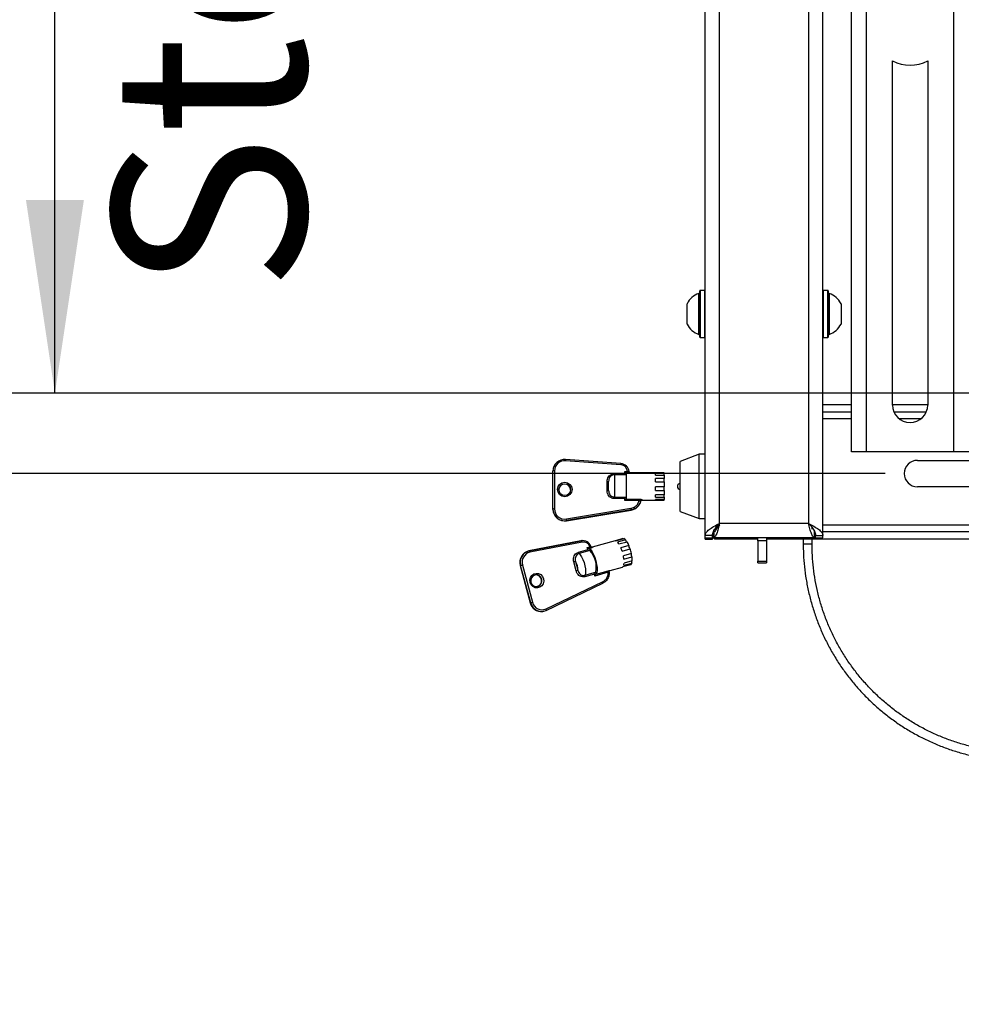
# Model space of a CAD drawing. Extents: x 5 to 292, y 5 to 205.
# Drawn here: x 28 to 43, y 143 to 159 of the extents above; entities that cross this region are included whole.
import ezdxf

# ---------------------------------------------------------------- set-up
doc = ezdxf.new("R2010")
doc.units = 0
doc.layers.get('0').update_dxf_attribs({"linetype": 'CONTINUOUS'})
doc.styles.add('SLDTEXTSTYLE1', font='TXT', dxfattribs={"width": 0.75})
doc.dimstyles.new('SLDDIMSTYLE1', dxfattribs={"dimtxt": 3, "dimasz": 3, "dimexe": 0, "dimexo": 0.0625, "dimgap": 0.75, "dimtad": 1, "dimlfac": 22, "dimrnd": 1e-09, "dimzin": 12, "dimtxsty": 'SLDTEXTSTYLE1', "dimsah": 1, "dimcen": 0.09, "dimazin": 3, "dimtfac": 1, "dimtofl": 0, "dimtmove": 0, "dimatfit": 3, "dimtolj": 1, "dimtzin": 12})
doc.dimstyles.new('SLDDIMSTYLE3', dxfattribs={"dimtxt": 3, "dimasz": 3, "dimexe": 0, "dimexo": 0.0625, "dimgap": 0.75, "dimtad": 1, "dimdec": 0, "dimlfac": 22, "dimrnd": 1e-09, "dimzin": 12, "dimtxsty": 'SLDTEXTSTYLE1', "dimsah": 1, "dimcen": 0.09, "dimazin": 3, "dimtfac": 1, "dimtdec": 0, "dimtofl": 0, "dimtmove": 0, "dimatfit": 3, "dimtolj": 1, "dimtzin": 12})

# ---------------------------------------------------------------- blocks, each defined once
blk = doc.blocks.new('_D_1')
at = {"color": 7, "linetype": 'CONTINUOUS'}
for p, q in [((44.219, 174.975), (27.943, 174.975)), ((28.943, 152.794), (28.943, 174.975)), ((44.219, 152.794), (27.943, 152.794))]:
    blk.add_line(p, q, dxfattribs=at)
for points in [[(28.943, 174.975), (28.493, 171.975), (29.393, 171.975)], [(28.943, 152.794), (29.393, 155.794), (28.493, 155.794)]]:
    blk.add_solid(points, dxfattribs=at)
at = {"color": 7, "linetype": 'CONTINUOUS', "char_height": 3, "attachment_point": 1, "rotation": 90, "style": 'SLDTEXTSTYLE1'}
for s, insert in [('Storage H', (29.837, 154.366)), ('488', (25.074, 160.56))]:
    blk.add_mtext(s, dxfattribs=dict(at, insert=insert))
blk = doc.blocks.new('_D_2')
at = {"color": 7, "linetype": 'CONTINUOUS'}
for p, q in [((44.265, 152.748), (44.265, 136.48)), ((58.355, 152.748), (58.355, 136.48)), ((58.355, 137.48), (44.265, 137.48))]:
    blk.add_line(p, q, dxfattribs=at)
for points in [[(44.265, 137.48), (47.265, 137.03), (47.265, 137.93)], [(58.355, 137.48), (55.355, 137.93), (55.355, 137.03)]]:
    blk.add_solid(points, dxfattribs=at)
at = {"color": 7, "linetype": 'CONTINUOUS', "char_height": 3, "attachment_point": 1, "style": 'SLDTEXTSTYLE1'}
for s, insert in [('310', (47.985, 141.349)), ('Storage W', (41.237, 136.587))]:
    blk.add_mtext(s, dxfattribs=dict(at, insert=insert))
blk = doc.blocks.new('_D_4')
at = {"color": 7, "linetype": 'CONTINUOUS'}
for p, q in [((41.833, 176.794), (22.373, 176.794)), ((23.373, 176.794), (23.373, 151.548)), ((41.833, 151.548), (22.373, 151.548))]:
    blk.add_line(p, q, dxfattribs=at)
for points in [[(23.373, 176.794), (22.923, 173.794), (23.823, 173.794)], [(23.373, 151.548), (23.823, 154.548), (22.923, 154.548)]]:
    blk.add_solid(points, dxfattribs=at)
at = {"color": 7, "linetype": 'CONTINUOUS', "insert": (19.505, 160.846), "char_height": 3, "attachment_point": 1, "rotation": 90, "style": 'SLDTEXTSTYLE1'}
blk.add_mtext('555', dxfattribs=at)

msp = doc.modelspace()

# ---------------------------------------------------------------- linework, layer by layer
at = {"color": 7, "linetype": 'CONTINUOUS'}
for p, q in [((39.03724, 150.58778), (39.03724, 177.75411)), ((39.25996, 150.77549), (39.25996, 177.5664)), ((41.30847, 151.88458), (41.30847, 176.43003)), ((41.54029, 151.88458), (41.54029, 176.43003)), ((42.89782, 151.88458), (42.89782, 176.43003)), ((40.64178, 160.05731), (40.64178, 150.77549)), ((40.86451, 150.58778), (40.86451, 158.97784)), ((41.94633, 152.61185), (41.94633, 157.95431)), ((42.49178, 157.95431), (42.49178, 152.61185)), ((38.95542, 154.34361), (38.93815, 154.34361)), ((38.93815, 153.70725), (38.93815, 154.34361)), ((38.95542, 153.85404), (38.95542, 154.38452)), ((39.03269, 154.38907), (38.95996, 154.38907)), ((38.95996, 154.38907), (38.95996, 153.85187)), ((39.03269, 153.85187), (39.03269, 154.38907)), ((40.94178, 154.38907), (40.86905, 154.38907)), ((40.86905, 154.38907), (40.86905, 153.85187)), ((40.94178, 153.85187), (40.94178, 154.38907)), ((40.94633, 154.38452), (40.94633, 153.85404)), ((40.9636, 154.34361), (40.94633, 154.34361)), ((40.9636, 154.34361), (40.9636, 154.21858)), ((38.75542, 153.86634), (38.75542, 154.18452)), ((40.9636, 154.21858), (40.9636, 153.70725)), ((41.14633, 154.18452), (41.14633, 154.12201)), ((41.14633, 154.12201), (41.14633, 153.86634)), ((38.95542, 153.66634), (38.95542, 153.85404)), ((38.95996, 153.85187), (38.95996, 153.66179)), ((39.03269, 153.66179), (39.03269, 153.85187)), ((40.86905, 153.85187), (40.86905, 153.66179)), ((40.94178, 153.66179), (40.94178, 153.85187)), ((40.94633, 153.85404), (40.94633, 153.66634)), ((38.93815, 153.70725), (38.95542, 153.70725)), ((38.95996, 153.66179), (39.03269, 153.66179)), ((40.86905, 153.66179), (40.94178, 153.66179)), ((40.94633, 153.70725), (40.9636, 153.70725)), ((40.86451, 152.62094), (41.30847, 152.62094)), ((40.86451, 152.50731), (41.30847, 152.50731)), ((41.94633, 152.62094), (42.49178, 152.62094)), ((41.96716, 152.50731), (42.47095, 152.50731)), ((41.30847, 152.39822), (40.86451, 152.39822)), ((42.38858, 152.39822), (42.04953, 152.39822)), ((37.72898, 151.68257), (36.86883, 151.74791)), ((37.7307, 151.70165), (36.87055, 151.76699)), ((38.94633, 151.84822), (38.65087, 151.7348)), ((38.65087, 150.96163), (38.65087, 151.7348)), ((39.03724, 151.84822), (38.94633, 151.84822)), ((38.94633, 150.84822), (38.94633, 151.84822)), ((41.54029, 151.88458), (41.30847, 151.88458)), ((42.89782, 151.88458), (41.54029, 151.88458)), ((42.33269, 151.75276), (44.15087, 151.75276)), ((43.12963, 151.88458), (42.89782, 151.88458)), ((36.67481, 150.99572), (36.67481, 151.58768)), ((36.69753, 151.59126), (36.69753, 150.9993)), ((37.73072, 151.70136), (37.7307, 151.70165)), ((37.53844, 151.28708), (37.53844, 151.42724)), ((37.62935, 151.54763), (37.78844, 151.54763)), ((37.62935, 151.54763), (37.62935, 151.52865)), ((37.62935, 151.52865), (37.62935, 151.18368)), ((37.81028, 151.52865), (37.62935, 151.52865)), ((37.78844, 151.54763), (37.78844, 151.579)), ((37.78844, 151.579), (37.83358, 151.579)), ((37.8105, 151.55993), (37.81117, 151.55937)), ((37.83358, 151.55993), (37.8105, 151.55993)), ((37.81117, 151.55937), (37.81117, 151.15495)), ((37.83358, 151.579), (37.83358, 151.55993)), ((38.40208, 151.56072), (37.8704, 151.56072)), ((38.40208, 151.5488), (38.26572, 151.5488)), ((38.26572, 151.52312), (38.26572, 151.5488)), ((38.26572, 151.52312), (38.40208, 151.52312)), ((38.40208, 151.46926), (38.26572, 151.46926)), ((38.26572, 151.41877), (38.26572, 151.46926)), ((38.40208, 151.56072), (38.40208, 151.5488)), ((38.40208, 151.52312), (38.40208, 151.5488)), ((38.40208, 151.52312), (38.40208, 151.46926)), ((38.40208, 151.41877), (38.40208, 151.46926)), ((37.51572, 151.2835), (37.51572, 151.42366)), ((38.26572, 151.41877), (38.40208, 151.41877)), ((38.40208, 151.34348), (38.26572, 151.34348)), ((38.26572, 151.28748), (38.26572, 151.34348)), ((38.26572, 151.28748), (38.40208, 151.28748)), ((38.40208, 151.41877), (38.40208, 151.34348)), ((38.40208, 151.28748), (38.40208, 151.34348)), ((38.40208, 151.28748), (38.40208, 151.21951)), ((44.15087, 151.34367), (42.33269, 151.34367)), ((37.62935, 151.18368), (37.81028, 151.18368)), ((37.62935, 151.15954), (37.62935, 151.18368)), ((37.78844, 151.15954), (37.62935, 151.15954)), ((37.78844, 151.12817), (37.78844, 151.15954)), ((38.01264, 151.12817), (37.78844, 151.12817)), ((37.81117, 151.15495), (37.8105, 151.15266)), ((37.8105, 151.15266), (38.01264, 151.15266)), ((38.01264, 151.15266), (38.01264, 151.12817)), ((38.03551, 151.11912), (38.03551, 151.12274)), ((38.04964, 151.13572), (38.40208, 151.13572)), ((38.40208, 151.21951), (38.26572, 151.21951)), ((38.26572, 151.17939), (38.26572, 151.21951)), ((38.26572, 151.17939), (38.40208, 151.17939)), ((38.40208, 151.1447), (38.26572, 151.1447)), ((38.26572, 151.13578), (38.26572, 151.1447)), ((38.26572, 151.13578), (38.40208, 151.13578)), ((38.40208, 151.17939), (38.40208, 151.21951)), ((38.40208, 151.17939), (38.40208, 151.1447)), ((38.40208, 151.13578), (38.40208, 151.1447)), ((38.40208, 151.13578), (38.40208, 151.13572)), ((36.67481, 150.99215), (36.67481, 150.99572)), ((36.88278, 150.84433), (37.88391, 151.00911)), ((36.88647, 150.81475), (37.8876, 150.97953)), ((37.88765, 150.98339), (36.88652, 150.81862)), ((36.88652, 150.81504), (37.88765, 150.97981)), ((37.88765, 150.97981), (37.8876, 150.97953)), ((36.88652, 150.81862), (36.88652, 150.81504)), ((38.65087, 150.96163), (38.94633, 150.84822)), ((38.94633, 150.84822), (39.03724, 150.84822)), ((36.88652, 150.81504), (36.88647, 150.81475)), ((39.17186, 150.6664), (39.17186, 150.55276)), ((40.64178, 150.77549), (39.25996, 150.77549)), ((40.69633, 150.68709), (40.69633, 150.71237)), ((40.72989, 150.6664), (40.72989, 150.55276)), ((40.86451, 150.75276), (46.8498, 150.75276)), ((37.75798, 150.53774), (37.64399, 150.50569)), ((37.64925, 150.50488), (37.77467, 150.54014)), ((37.80213, 150.52048), (37.67671, 150.48521)), ((37.75862, 150.53563), (37.75798, 150.53774)), ((39.15087, 150.58778), (39.03724, 150.58778)), ((39.03724, 150.55276), (39.03724, 150.58778)), ((39.03724, 150.55276), (39.15087, 150.55276)), ((39.03724, 150.53003), (39.03724, 150.55276)), ((39.03724, 150.53003), (39.15087, 150.53003)), ((39.15087, 150.55276), (39.15087, 150.58778)), ((39.15503, 150.56148), (39.15087, 150.53411)), ((39.15087, 150.53003), (39.15087, 150.55276)), ((39.15542, 150.60807), (39.15542, 150.55276)), ((39.15542, 150.55276), (39.17186, 150.55276)), ((40.72989, 150.55276), (39.17186, 150.55276)), ((39.18269, 150.55276), (39.18269, 150.53003)), ((39.85542, 150.53003), (39.18269, 150.53003)), ((39.85542, 150.5064), (39.85542, 150.55276)), ((39.99178, 150.55276), (39.99178, 150.5064)), ((47.03724, 150.53003), (39.99178, 150.53003)), ((40.55996, 150.53003), (40.55996, 150.45531)), ((40.69633, 150.45531), (40.69633, 150.53003)), ((40.74633, 150.55276), (40.72989, 150.55276)), ((40.74633, 150.61091), (40.74633, 150.55276)), ((40.75087, 150.58778), (40.86451, 150.58778)), ((40.75087, 150.55276), (40.75087, 150.58778)), ((40.75087, 150.55276), (40.86451, 150.55276)), ((47.03724, 150.64367), (40.86451, 150.64367)), ((40.86451, 150.55276), (40.86451, 150.58778)), ((37.1078, 150.50495), (36.29948, 150.34634)), ((36.30617, 150.3473), (37.11449, 150.50591)), ((37.12546, 150.48455), (36.31714, 150.32594)), ((37.06927, 150.32692), (37.21561, 150.36807)), ((37.11404, 150.50601), (37.1078, 150.50495)), ((37.11449, 150.50591), (37.1078, 150.50495)), ((37.12074, 150.50697), (37.11404, 150.50601)), ((37.20736, 150.39873), (37.24889, 150.4104)), ((37.21561, 150.36807), (37.20736, 150.39873)), ((37.25968, 150.38985), (37.23845, 150.38388)), ((37.23845, 150.38388), (37.24106, 150.38289)), ((37.24106, 150.38289), (37.24937, 150.35196)), ((37.26285, 150.4188), (37.26164, 150.41961)), ((37.63801, 150.505), (37.28198, 150.40489)), ((37.282, 150.40481), (37.28746, 150.40559)), ((37.69885, 150.45499), (37.82428, 150.49026)), ((37.85348, 150.43263), (37.72805, 150.39737)), ((37.74719, 150.34608), (37.87262, 150.38134)), ((39.99178, 150.5064), (39.85542, 150.5064)), ((39.85542, 150.5064), (39.85542, 150.18962)), ((39.99178, 150.5064), (39.99178, 150.18962)), ((40.55996, 150.45531), (40.69633, 150.45531)), ((36.29948, 150.34634), (36.30617, 150.3473)), ((37.24618, 150.35334), (37.07977, 150.30655)), ((37.24937, 150.35196), (37.24618, 150.35334)), ((37.8924, 150.30777), (37.76697, 150.2725)), ((37.7758, 150.21973), (37.90123, 150.25499)), ((36.1654, 150.12074), (36.32091, 149.54226)), ((36.17314, 150.12172), (36.16645, 150.12076)), ((36.16645, 150.12076), (36.32195, 149.54228)), ((36.32865, 149.54324), (36.17314, 150.12172)), ((36.20074, 150.12856), (36.35624, 149.55008)), ((37.03414, 150.03942), (36.99732, 150.17639)), ((37.02491, 150.18323), (37.06173, 150.04626)), ((37.56174, 150.04208), (37.75306, 150.09587)), ((37.88394, 150.13366), (37.75851, 150.0984)), ((37.77375, 150.1242), (37.89918, 150.15947)), ((37.90404, 150.19357), (37.77861, 150.1583)), ((39.85542, 150.18962), (39.99178, 150.18962)), ((39.85542, 150.1634), (39.85542, 150.18962)), ((39.85542, 150.1634), (39.99178, 150.1634)), ((39.99178, 150.18962), (39.99178, 150.1634)), ((37.17039, 149.96943), (37.33681, 150.01623)), ((37.31756, 149.98881), (37.17123, 149.94767)), ((37.3258, 149.95816), (37.31756, 149.98881)), ((37.53201, 150.01614), (37.3258, 149.95816)), ((37.33681, 150.01623), (37.33898, 150.01861)), ((37.33898, 150.01861), (37.3473, 149.98768)), ((37.34544, 149.98588), (37.53136, 150.03816)), ((37.3473, 149.98768), (37.34544, 149.98588)), ((37.54688, 150.01927), (37.54773, 150.02003)), ((36.56734, 149.44655), (37.44488, 149.8665)), ((36.57046, 149.42509), (37.448, 149.84504)), ((36.32195, 149.54228), (36.32865, 149.54324)), ((36.51507, 149.40934), (36.52176, 149.4103)), ((36.5699, 149.42492), (36.57046, 149.42509))]:
    msp.add_line(p, q, dxfattribs=at)
at = {"color": 7, "linetype": 'CONTINUOUS', "flags": 128}
for points in [[(37.24106, 150.38289), (37.26157, 150.3643), (37.28315, 150.33351), (37.30435, 150.29259), (37.32374, 150.2443), (37.34001, 150.19187), (37.35208, 150.13885), (37.35914, 150.08878), (37.3607, 150.04504), (37.35666, 150.01056), (37.3473, 149.98768)], [(37.28145, 150.40482), (37.28354, 150.40489), (37.28746, 150.40559)], [(37.07977, 150.30655), (37.09925, 150.28791), (37.11962, 150.25687), (37.13922, 150.21596), (37.15646, 150.16852), (37.16993, 150.11842), (37.17853, 150.06974), (37.18156, 150.02645), (37.17877, 149.99208), (37.17039, 149.96943)], [(36.16645, 150.12076), (36.16554, 150.12069), (36.1654, 150.12074)], [(36.52773, 149.91586), (36.53151, 149.87658), (36.52222, 149.83849), (36.501, 149.80619), (36.47039, 149.78357), (36.43409, 149.77336), (36.39648, 149.7768), (36.36209, 149.79346), (36.33507, 149.82134), (36.31869, 149.85708), (36.31491, 149.89636), (36.32419, 149.93444), (36.34542, 149.96674), (36.37602, 149.98936), (36.41232, 149.99957), (36.44994, 149.99613), (36.48433, 149.97947), (36.51134, 149.95159), (36.52773, 149.91586)], [(36.50013, 149.90902), (36.48474, 149.9408), (36.45897, 149.96416), (36.42673, 149.97555), (36.39293, 149.97324), (36.36273, 149.95756), (36.34071, 149.93091), (36.33024, 149.89735), (36.3329, 149.86199), (36.34829, 149.83021), (36.37407, 149.80684), (36.4063, 149.79545), (36.4401, 149.79777), (36.4703, 149.81345), (36.49232, 149.84009), (36.50279, 149.87365), (36.50013, 149.90902)], [(37.448, 149.84504), (37.44857, 149.84545), (37.4493, 149.84681), (37.4496, 149.84889), (37.44947, 149.8516), (37.4489, 149.85485), (37.44792, 149.85852), (37.44656, 149.86245), (37.44488, 149.8665)], [(36.32195, 149.54228), (36.32105, 149.5422), (36.32091, 149.54226)], [(36.57046, 149.42509), (36.57103, 149.42551), (36.57176, 149.42686), (36.57206, 149.42894), (36.57192, 149.43165), (36.57135, 149.43491), (36.57037, 149.43857), (36.56901, 149.4425), (36.56734, 149.44655)]]:
    msp.add_lwpolyline(points, dxfattribs=at)
at = {"color": 7, "linetype": 'CONTINUOUS'}
for centre, radius in [((36.85769, 151.30112), 0.11257), ((36.85735, 151.29813), 0.09019)]:
    msp.add_circle(centre, radius, dxfattribs=at)
for centre, radius, start, end in [((42.21905, 158.45276), 0.56818, 241.314597, 298.685402), ((39.05455, 154.02543), 0.33881, 110.094653, 151.994056), ((38.95996, 154.38452), 0.00455, 90, 180), ((39.03269, 154.38452), 0.00455, 0, 90), ((40.86905, 154.38452), 0.00455, 90, 180), ((40.94178, 154.38452), 0.00455, 0, 90), ((40.8472, 154.02543), 0.33881, 28.005944, 69.905347), ((39.05455, 154.02543), 0.33881, 208.005944, 249.905347), ((40.8472, 154.02543), 0.33881, 290.094653, 331.994056), ((38.95996, 153.66634), 0.00455, 180, 270), ((39.03269, 153.66634), 0.00455, 270, 360), ((40.86905, 153.66634), 0.00455, 180, 270), ((40.94178, 153.66634), 0.00455, 270, 360), ((42.21905, 152.61185), 0.27273, 180, 0), ((36.8557, 151.58642), 0.18089, 85.283463, 179.601311), ((36.85581, 151.59016), 0.15828, 85.283463, 179.601311), ((37.19733, 151.72789), 0.32912, 173.17737, 176.513653), ((42.33269, 151.54822), 0.20455, 90, 270), ((36.69199, 151.55249), 0.03917, 81.867144, 116.026626), ((38.05748, 151.66255), 0.32912, 173.17737, 176.513653), ((37.72102, 151.56992), 0.11293, 4.613801, 85.959701), ((37.72115, 151.56614), 0.13556, 5.82281, 85.95029), ((37.52126, 151.46244), 0.03917, 261.867144, 296.026626), ((36.85662, 151.2935), 0.09091, 0.482612, 179.517388), ((37.52126, 151.32228), 0.03917, 261.867144, 296.026626), ((38.65087, 151.34822), 0.04545, 90, 180), ((38.65087, 151.34822), 0.04545, 180, 270), ((38.05753, 151.11769), 0.02259, 89.492099, 167.079366), ((38.05769, 151.11426), 0.02271, 89.9129, 167.64281), ((36.69199, 150.96053), 0.03917, 81.867144, 116.026626), ((36.85591, 150.99712), 0.18111, 180.440968, 279.729824), ((36.85591, 150.99354), 0.18111, 180.440968, 279.729824), ((36.856, 151.00052), 0.15847, 180.440968, 279.729824), ((37.53493, 150.94528), 0.35477, 6.167714, 10.365545), ((36.5338, 150.7805), 0.35477, 6.167714, 10.365545), ((37.75341, 150.48145), 0.06242, 38.694592, 70.087889), ((37.88554, 150.52739), 0.08369, 184.736789, 208.939088), ((37.13752, 150.37657), 0.13138, 19.125402, 100.092457), ((37.09975, 150.48485), 0.02571, 359.345389, 55.015823), ((37.1446, 150.37662), 0.10962, 17.948412, 100.056558), ((37.28637, 150.41698), 0.03806, 189.952018, 225.472761), ((37.6434, 150.48476), 0.02095, 73.803549, 104.90497), ((37.52199, 150.34858), 0.20642, 31.03482, 41.448094), ((37.13363, 150.14627), 0.64528, 18.037702, 22.900282), ((37.45319, 150.26605), 0.43357, 22.59553, 31.140498), ((37.90937, 150.42104), 0.05708, 168.283071, 225.392807), ((37.19558, 150.1599), 0.71234, 11.98086, 18.111924), ((36.33869, 150.1712), 0.17947, 102.618177, 196.322526), ((36.34538, 150.17216), 0.17947, 102.618177, 196.322526), ((36.35144, 150.1727), 0.15704, 102.618177, 196.322526), ((36.29143, 150.32624), 0.02571, 359.345389, 55.015823), ((37.10839, 150.33418), 0.03978, 190.512704, 224.000495), ((36.96448, 150.09666), 0.38254, 348.227483, 41.865301), ((37.17788, 150.14682), 0.60236, 6.952144, 12.043396), ((37.9438, 150.29355), 0.05743, 166.979037, 222.166154), ((37.53063, 150.20728), 0.37366, 357.89713, 7.336052), ((36.10614, 150.45112), 0.33614, 281.497806, 286.345328), ((37.09192, 149.85383), 0.33614, 101.497806, 106.345328), ((36.81595, 150.05362), 0.2459, 358.284177, 31.808607), ((37.74779, 150.1144), 0.01926, 285.856024, 303.824946), ((37.61829, 150.16375), 0.16041, 345.726773, 358.053413), ((37.85579, 150.16769), 0.04416, 309.603324, 349.279235), ((37.97592, 150.19571), 0.08487, 183.871647, 205.273544), ((36.40678, 149.8841), 0.09107, 282.247861, 94.119029), ((37.12874, 149.71686), 0.33614, 101.497806, 106.345328), ((37.20294, 149.95978), 0.03395, 163.474887, 200.89905), ((37.56203, 150.02804), 0.03229, 161.741796, 201.620881), ((36.4928, 149.58372), 0.1758, 193.635165, 277.276881), ((36.26164, 149.87264), 0.33614, 281.497806, 286.345328), ((36.49808, 149.5836), 0.17418, 193.397833, 294.351581), ((36.5045, 149.5854), 0.1524, 193.397833, 294.351581)]:
    msp.add_arc(centre, radius, start, end, dxfattribs=at)
for centre, major_axis, ratio, start_param, end_param in [((37.78844, 151.58258), (-0.02266, 0.02266), 0.07921105, 1.64984233, 2.97668006), ((37.78844, 151.55121), (-0.02266, 0.02266), 0.07921105, 1.64984233, 2.93915859), ((37.78844, 151.16312), (0.02266, 0.02266), 0.07921105, 4.63334297, 5.92265923), ((37.78844, 151.13175), (0.02266, 0.02266), 0.07921105, 4.63334297, 5.9601807), ((37.21406, 150.39969), (0.02754, -0.01566), 0.1326848, 4.54301806, 5.86985578), ((37.2223, 150.36903), (0.02754, -0.01566), 0.1326848, 4.54301806, 5.83233431), ((37.32425, 149.98978), (0.01575, 0.0277), 0.16905397, 0.41190319, 1.70121945), ((37.33249, 149.95912), (0.01575, 0.0277), 0.16905397, 0.37438172, 1.70121945)]:
    msp.add_ellipse(centre, major_axis=major_axis, ratio=ratio, start_param=start_param, end_param=end_param, dxfattribs=at)
for points, knots in [([(37.83358, 151.579), (37.83527, 151.57892), (37.83951, 151.57872), (37.8459, 151.57915), (37.85154, 151.57982), (37.85533, 151.58027), (37.85578, 151.58002), (37.85601, 151.5799)], [0, 0, 0, 0, 0.14135458, 0.35460923, 0.5702954, 0.78545132, 1, 1, 1, 1]), ([(37.87318, 151.56066), (37.87322, 151.56066), (37.8734, 151.56065), (37.87244, 151.56076), (37.87006, 151.56137), (37.86574, 151.56331), (37.86074, 151.56762), (37.85694, 151.57364), (37.85652, 151.57814), (37.85634, 151.57998)], [0, 0, 0, 0, 0.03107854, 0.13734899, 0.24590114, 0.39430987, 0.60465615, 0.83875296, 1, 1, 1, 1]), ([(37.51572, 151.42366), (37.51654, 151.43655), (37.51817, 151.46212), (37.53404, 151.4974), (37.5594, 151.52524), (37.59234, 151.54401), (37.61701, 151.54642), (37.62935, 151.54763)], [0, 0, 0, 0, 0.20715981, 0.41104388, 0.60856041, 0.80424914, 1, 1, 1, 1]), ([(37.62935, 151.52865), (37.61948, 151.52768), (37.59971, 151.52574), (37.57331, 151.5106), (37.55295, 151.48805), (37.54026, 151.45898), (37.53906, 151.43802), (37.53844, 151.42724)], [0, 0, 0, 0, 0.19173677, 0.38387245, 0.57904465, 0.78366784, 1, 1, 1, 1]), ([(37.8704, 151.56066), (37.86993, 151.56068), (37.86706, 151.56078), (37.8577, 151.56035), (37.84536, 151.56), (37.83696, 151.55995), (37.83358, 151.55993)], [0, 0, 0, 0, 0.0672021, 0.41145188, 0.76386858, 1, 1, 1, 1]), ([(37.62935, 151.15954), (37.62143, 151.16005), (37.60082, 151.16137), (37.56867, 151.17499), (37.53922, 151.20191), (37.51905, 151.23974), (37.51687, 151.26828), (37.51572, 151.2835)], [0, 0, 0, 0, 0.12609843, 0.32822617, 0.54226089, 0.7558036, 1, 1, 1, 1]), ([(37.53844, 151.28708), (37.53931, 151.274), (37.5409, 151.24993), (37.55709, 151.2183), (37.58074, 151.19625), (37.6065, 151.18517), (37.62301, 151.1841), (37.62935, 151.18368)], [0, 0, 0, 0, 0.25390163, 0.46727554, 0.67827446, 0.87650671, 1, 1, 1, 1]), ([(37.88391, 151.00911), (37.90128, 151.01372), (37.93602, 151.02296), (37.9783, 151.05743), (38.00294, 151.09481), (38.01025, 151.11996), (38.01264, 151.12817)], [0, 0, 0, 0, 0.28697459, 0.5739493, 0.86092059, 1, 1, 1, 1]), ([(38.03551, 151.12274), (38.03261, 151.11224), (38.02434, 151.0823), (37.99551, 151.03863), (37.9472, 150.99923), (37.9075, 150.98867), (37.88765, 150.98339)], [0, 0, 0, 0, 0.15250331, 0.43500046, 0.71750049, 1, 1, 1, 1]), ([(38.01264, 151.15266), (38.01768, 151.15249), (38.02766, 151.15216), (38.04104, 151.14956), (38.0512, 151.14613), (38.0569, 151.14276), (38.05748, 151.14101), (38.05773, 151.14028)], [0, 0, 0, 0, 0.22231759, 0.44051667, 0.64886232, 0.85295273, 1, 1, 1, 1]), ([(38.03551, 151.12274), (38.03532, 151.12337), (38.03494, 151.12463), (38.03157, 151.12676), (38.02647, 151.12845), (38.01985, 151.12925), (38.01504, 151.12853), (38.01264, 151.12817)], [0, 0, 0, 0, 0.202103807, 0.402660248, 0.596457991, 0.798487528, 1, 1, 1, 1]), ([(38.0359, 151.11926), (38.03602, 151.12021), (38.03646, 151.12368), (38.0397, 151.12845), (38.04417, 151.1326), (38.0483, 151.13473), (38.05103, 151.13555), (38.05234, 151.13576), (38.05236, 151.13576), (38.05237, 151.13576)], [0, 0, 0, 0, 0.09164563, 0.33464213, 0.53037711, 0.69265408, 0.81840189, 0.92195669, 1, 1, 1, 1]), ([(38.05122, 151.13582), (38.05274, 151.13583), (38.05689, 151.13584), (38.0574, 151.13653), (38.05773, 151.13697)], [0, 0, 0, 0, 0.36478477, 1, 1, 1, 1]), ([(37.88765, 150.97981), (37.9075, 150.98509), (37.9472, 150.99563), (37.99551, 151.03502), (38.02434, 151.07868), (38.03261, 151.10862), (38.03551, 151.11912)], [0, 0, 0, 0, 0.28249951, 0.56499954, 0.84749669, 1, 1, 1, 1]), ([(39.03724, 150.58778), (39.04042, 150.60304), (39.04678, 150.63355), (39.0959, 150.67934), (39.1688, 150.72663), (39.22864, 150.7587), (39.25996, 150.77549)], [0, 0, 0, 0, 0.24387673, 0.4879012, 0.73192644, 1, 1, 1, 1]), ([(39.15087, 150.58778), (39.15357, 150.60775), (39.15896, 150.64773), (39.19915, 150.70767), (39.23706, 150.75041), (39.2576, 150.7729), (39.25996, 150.77549)], [0, 0, 0, 0, 0.31904, 0.63875803, 0.95847579, 1, 1, 1, 1]), ([(39.25996, 150.75276), (39.24552, 150.73454), (39.21669, 150.69818), (39.1942, 150.66181), (39.18298, 150.64367)], [0, 0, 0, 0, 0.50106896, 1, 1, 1, 1]), ([(40.64178, 150.77549), (40.67025, 150.76023), (40.72719, 150.72972), (40.79963, 150.68393), (40.85332, 150.63664), (40.86066, 150.60457), (40.86451, 150.58778)], [0, 0, 0, 0, 0.24387508, 0.48789955, 0.73192479, 1, 1, 1, 1]), ([(40.64178, 150.77549), (40.66001, 150.75552), (40.6965, 150.71554), (40.73766, 150.6556), (40.7504, 150.61286), (40.75082, 150.59037), (40.75087, 150.58778)], [0, 0, 0, 0, 0.31904, 0.63875803, 0.95847579, 1, 1, 1, 1]), ([(37.24889, 150.4104), (37.25042, 150.41077), (37.25427, 150.4117), (37.25915, 150.4141), (37.26229, 150.41671), (37.26345, 150.41845), (37.2629, 150.41877), (37.26285, 150.4188)], [0, 0, 0, 0, 0.17445994, 0.43765901, 0.70385905, 0.96940467, 1, 1, 1, 1]), ([(37.28746, 150.40559), (37.28846, 150.40536), (37.29049, 150.40489), (37.28743, 150.40157), (37.28012, 150.39722), (37.27023, 150.39302), (37.2627, 150.39076), (37.25968, 150.38985)], [0, 0, 0, 0, 0.20431123, 0.41307913, 0.62968273, 0.85142499, 1, 1, 1, 1]), ([(37.28145, 150.40484), (37.28131, 150.40484), (37.28055, 150.40483), (37.27696, 150.40531), (37.27142, 150.40773), (37.26589, 150.41241), (37.26403, 150.41691), (37.26318, 150.41898)], [0, 0, 0, 0, 0.045796396, 0.234764101, 0.475806747, 0.759315881, 1, 1, 1, 1]), ([(40.55996, 150.45531), (40.5603, 150.42012), (40.56125, 150.3187), (40.57182, 150.15127), (40.59541, 149.95392), (40.63072, 149.75829), (40.67744, 149.56509), (40.73546, 149.37499), (40.80455, 149.18864), (40.88449, 149.00669), (40.975, 148.82978), (41.07575, 148.65852), (41.1864, 148.49351), (41.30657, 148.33531), (41.43584, 148.18449), (41.57375, 148.04156), (41.71983, 147.90702), (41.87358, 147.78134), (42.03444, 147.66496), (42.20188, 147.55827), (42.3753, 147.46166), (42.5541, 147.37545), (42.73767, 147.29995), (42.92535, 147.23542), (43.11651, 147.18208), (43.31047, 147.14012), (43.50656, 147.10968), (43.7041, 147.09088), (43.90241, 147.08377), (44.10079, 147.08837), (44.29855, 147.10469), (44.49501, 147.13265), (44.68948, 147.17216), (44.88129, 147.22308), (45.06977, 147.28524), (45.25426, 147.35842), (45.43414, 147.44236), (45.60876, 147.53678), (45.77752, 147.64134), (45.93984, 147.75568), (46.09515, 147.87941), (46.24291, 148.01209), (46.38261, 148.15327), (46.51376, 148.30245), (46.6359, 148.45911), (46.74862, 148.62271), (46.85152, 148.79269), (46.94424, 148.96844), (47.02646, 149.14936), (47.09791, 149.33482), (47.15824, 149.52418), (47.20766, 149.71675), (47.2444, 149.912), (47.26511, 150.04819), (47.2702, 150.11932), (47.27056, 150.12439)], [0, 0, 0, 0, 0.01029734, 0.0296727, 0.04905007, 0.06842744, 0.08780479, 0.10718212, 0.12655942, 0.14593669, 0.16531392, 0.1846911, 0.20406824, 0.22344532, 0.24282234, 0.2621993, 0.2815762, 0.30095304, 0.32032981, 0.33970653, 0.35908318, 0.37845978, 0.39783632, 0.41721282, 0.43658927, 0.45596568, 0.47534206, 0.49471841, 0.51409475, 0.53347107, 0.55284739, 0.5722237, 0.59160003, 0.61097637, 0.63035273, 0.64972912, 0.66910555, 0.68848202, 0.70785853, 0.7272351, 0.74661172, 0.76598839, 0.78536513, 0.80474194, 0.8241188, 0.84349572, 0.86287271, 0.88224976, 0.90162686, 0.92100401, 0.94038122, 0.95975846, 0.97913575, 0.99851306, 1, 1, 1, 1]), ([(47.13305, 150.12439), (47.12723, 150.07171), (47.1143, 149.95455), (47.08037, 149.77484), (47.03406, 149.58576), (46.97614, 149.39987), (46.90725, 149.21779), (46.82753, 149.0402), (46.73729, 148.86774), (46.63686, 148.70102), (46.52661, 148.54066), (46.40692, 148.38724), (46.27823, 148.24131), (46.14102, 148.10339), (45.99577, 147.974), (45.84302, 147.8536), (45.68331, 147.74262), (45.51723, 147.64147), (45.34537, 147.55051), (45.16837, 147.47008), (44.98685, 147.40046), (44.80148, 147.34191), (44.61293, 147.29463), (44.42188, 147.25881), (44.22903, 147.23457), (44.03507, 147.22199), (43.84071, 147.22113), (43.64665, 147.23198), (43.45359, 147.25451), (43.26223, 147.28864), (43.07327, 147.33424), (42.88739, 147.39115), (42.70527, 147.45916), (42.52755, 147.53802), (42.3549, 147.62745), (42.18793, 147.72712), (42.02724, 147.83668), (41.87343, 147.95572), (41.72704, 148.08382), (41.58861, 148.22052), (41.45865, 148.3653), (41.33761, 148.51766), (41.22594, 148.67704), (41.12404, 148.84286), (41.03228, 149.01452), (40.951, 149.1914), (40.88049, 149.37286), (40.821, 149.55824), (40.77276, 149.74687), (40.73589, 149.93806), (40.71074, 150.13113), (40.69813, 150.30385), (40.69684, 150.41201), (40.69633, 150.45531)], [0, 0, 0, 0, 0.01617716, 0.03598477, 0.0557924, 0.07560005, 0.09540773, 0.11521544, 0.1350232, 0.15483102, 0.17463888, 0.19444681, 0.21425481, 0.23406287, 0.253871, 0.2736792, 0.29348748, 0.31329582, 0.33310423, 0.3529127, 0.37272124, 0.39252983, 0.41233847, 0.43214715, 0.45195587, 0.47176462, 0.49157339, 0.51138217, 0.53119095, 0.55099972, 0.57080847, 0.5906172, 0.6104259, 0.63023456, 0.65004317, 0.66985172, 0.68966022, 0.70946866, 0.72927703, 0.74908533, 0.76889356, 0.78870172, 0.80850981, 0.82831784, 0.84812579, 0.86793369, 0.88774152, 0.90754931, 0.92735704, 0.94716474, 0.9669724, 0.98678004, 1, 1, 1, 1]), ([(36.99732, 150.17639), (36.99469, 150.1892), (36.98948, 150.21461), (36.9948, 150.25319), (37.01081, 150.28695), (37.03618, 150.31381), (37.05824, 150.32255), (37.06927, 150.32692)], [0, 0, 0, 0, 0.20715981, 0.41104388, 0.60856041, 0.80424914, 1, 1, 1, 1]), ([(37.07977, 150.30655), (37.07095, 150.30304), (37.0533, 150.29603), (37.03316, 150.27435), (37.02068, 150.24694), (37.01717, 150.21508), (37.02228, 150.19404), (37.02491, 150.18323)], [0, 0, 0, 0, 0.19173677, 0.38387245, 0.57904465, 0.78366784, 1, 1, 1, 1]), ([(37.17123, 149.94767), (37.16381, 149.94612), (37.1445, 149.94208), (37.11135, 149.94707), (37.07719, 149.96577), (37.0487, 149.99751), (37.0392, 150.02484), (37.03414, 150.03942)], [0, 0, 0, 0, 0.12609843, 0.32822617, 0.54226089, 0.7558036, 1, 1, 1, 1]), ([(37.06173, 150.04626), (37.06554, 150.03384), (37.07255, 150.01099), (37.09525, 149.98444), (37.1225, 149.9691), (37.149, 149.96497), (37.16446, 149.96819), (37.17039, 149.96943)], [0, 0, 0, 0, 0.25390163, 0.46727554, 0.67827446, 0.87650671, 1, 1, 1, 1]), ([(37.44488, 149.8665), (37.45965, 149.8755), (37.48918, 149.89351), (37.51901, 149.93813), (37.53186, 149.98103), (37.53197, 150.0075), (37.53201, 150.01614)], [0, 0, 0, 0, 0.28697459, 0.5739493, 0.86092059, 1, 1, 1, 1]), ([(37.54688, 150.01927), (37.54697, 150.00826), (37.54723, 149.97686), (37.53218, 149.92673), (37.49808, 149.87574), (37.46432, 149.85516), (37.44745, 149.84487)], [0, 0, 0, 0, 0.15250331, 0.43500046, 0.71750049, 1, 1, 1, 1]), ([(37.53136, 150.03816), (37.5359, 150.03934), (37.5449, 150.04168), (37.55564, 150.04336), (37.56252, 150.04375), (37.56475, 150.04322), (37.56308, 150.04255), (37.56238, 150.04227)], [0, 0, 0, 0, 0.222317595, 0.440516673, 0.648862321, 0.852952728, 1, 1, 1, 1]), ([(37.54773, 150.02003), (37.54776, 150.02005), (37.54812, 150.02035), (37.54668, 150.02064), (37.5434, 150.02043), (37.53816, 150.01913), (37.53406, 150.01714), (37.53201, 150.01614)], [0, 0, 0, 0, 0.02069718, 0.26685136, 0.50471022, 0.75267242, 1, 1, 1, 1]), ([(37.54782, 150.02005), (37.54782, 150.02006), (37.54715, 150.02274), (37.54845, 150.0279), (37.55123, 150.03398), (37.55483, 150.03803), (37.55809, 150.04041), (37.56028, 150.04153), (37.56137, 150.04196), (37.56152, 150.042), (37.56158, 150.04202)], [0, 0, 0, 0, 0.00090471, 0.25191655, 0.45109546, 0.61663893, 0.75005986, 0.84883338, 0.93141433, 1, 1, 1, 1])]:
    msp.add_open_spline(points, degree=3, knots=knots, dxfattribs=at)
for points in [[(38.05773, 151.14028), (38.05771, 151.1396), (38.05769, 151.13824), (38.05771, 151.13739), (38.05773, 151.13697)], [(37.88765, 150.97981), (37.88767, 150.98041), (37.88771, 150.98161), (37.88767, 150.9828), (37.88765, 150.98339)], [(39.25996, 150.77549), (39.25262, 150.7463), (39.23794, 150.68793), (39.21591, 150.61431), (39.19388, 150.56281), (39.1792, 150.55611), (39.17186, 150.55276)], [(40.72989, 150.55276), (40.72255, 150.55611), (40.70786, 150.56281), (40.68584, 150.61431), (40.66381, 150.68793), (40.64912, 150.7463), (40.64178, 150.77549)]]:
    msp.add_open_spline(points, degree=3, dxfattribs=at)

# ---------------------------------------------------------------- dimensions: what is measured, and where the dimension line sits
dim = msp.add_linear_dim(base=(23.37254, 151.54822), p1=(42.33269, 176.79367), p2=(42.33269, 151.54822), angle=90, dimstyle='SLDDIMSTYLE3', dxfattribs=at)
dim.commit()
dim.dimension.update_dxf_attribs({"geometry": '_D_4', "text_midpoint": (23.37254, 164.17094), "dimtype": 160})
dim = msp.add_linear_dim(base=(33.70419, 174.97549), p1=(44.71905, 152.79367), p2=(44.71905, 174.97549), angle=90, text='<>\\XStorage H', dimstyle='SLDDIMSTYLE1', dxfattribs=at)
dim.commit()
dim.dimension.update_dxf_attribs({"geometry": '_D_1', "text_midpoint": (33.70419, 163.88458), "dimtype": 160})
dim = msp.add_linear_dim(base=(44.26451, 132.71936), p1=(58.35542, 153.24822), p2=(44.26451, 153.24822), text='<>\\XStorage W', dimstyle='SLDDIMSTYLE1', dxfattribs=at)
dim.commit()
dim.dimension.update_dxf_attribs({"geometry": '_D_2', "text_midpoint": (51.30996, 132.71936), "dimtype": 160})

doc.saveas('drawing.dxf')
